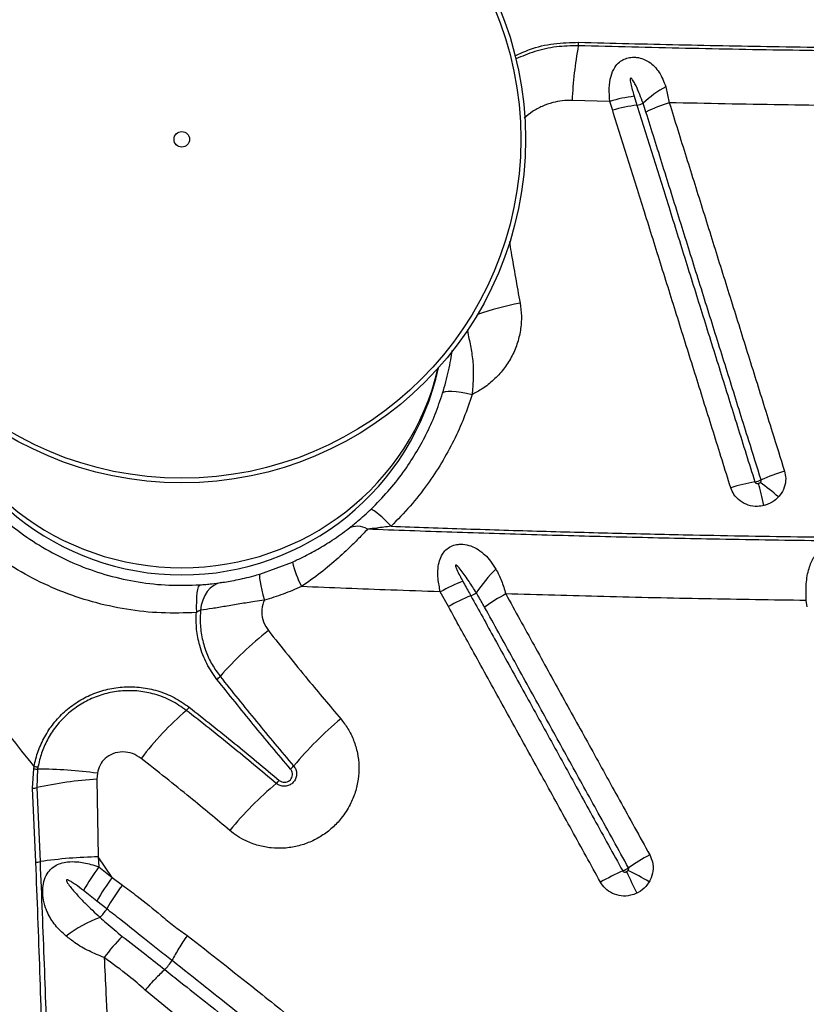
# Model space of a CAD drawing. Units: millimetres. Extents: x 91 to 445, y 452 to 777.
# Drawn here: x 206 to 210, y 617 to 622 of the extents above; entities that cross this region are included whole.
import ezdxf

# ---------------------------------------------------------------- set-up
doc = ezdxf.new("R2010")
doc.units = ezdxf.units.MM

msp = doc.modelspace()

# ---------------------------------------------------------------- linework, layer by layer
at = {"color": 7, "linetype": 'Continuous', "lineweight": 25}
for p, q in [((209.5295, 621.8685), (209.55, 621.7766)), ((209.3494, 621.8137), (209.3652, 621.7632)), ((209.2107, 621.7845), (208.9944, 621.7901)), ((209.2265, 621.7333), (209.2107, 621.7845)), ((207.2102, 619.0827), (207.3966, 619.1515)), ((208.2877, 618.8971), (208.2417, 618.9811)), ((210.3387, 618.8956), (210.3328, 618.9314)), ((205.9123, 617.8581), (205.9185, 617.9693)), ((205.9185, 617.9693), (205.9208, 617.9825)), ((205.9408, 617.9679), (205.9353, 617.8618)), ((205.9429, 617.9804), (205.9408, 617.9679)), ((206.2821, 617.9443), (206.28, 617.9094)), ((206.28, 617.9094), (206.2876, 617.4661)), ((205.9305, 617.4354), (205.9123, 617.8581)), ((205.9353, 617.8618), (205.9547, 617.439)), ((206.3675, 617.3487), (206.2876, 617.4661)), ((206.2876, 617.4661), (206.2912, 617.4088)), ((206.2912, 617.4088), (206.3675, 617.3487)), ((206.3675, 617.3487), (206.4251, 617.3051)), ((206.2793, 617.2132), (206.203, 617.2732)), ((206.3355, 617.1689), (206.2793, 617.2132)), ((206.7086, 616.8739), (206.7085, 616.8738)), ((206.667, 616.8214), (206.6669, 616.8214)), ((206.9299, 616.3978), (206.5555, 616.7051))]:
    msp.add_line(p, q, dxfattribs=at)
at = {"color": 7, "linetype": 'Continuous', "lineweight": 25, "flags": 128}
for points in [[(208.2547, 620.1159), (208.2598, 620.1222), (208.2704, 620.1266), (208.2863, 620.1288), (208.307, 620.1289), (208.3318, 620.1269), (208.36, 620.1228), (208.3907, 620.1166), (208.4231, 620.1087)], [(210.0909, 619.4743), (210.0866, 619.4918), (210.0824, 619.5091), (210.0783, 619.5258), (210.0743, 619.5422), (210.0704, 619.5579), (210.0667, 619.5731), (210.0631, 619.5876), (210.0598, 619.6014)], [(206.9906, 619.0342), (206.968, 619.0284), (206.9467, 619.0178), (206.9272, 619.0026), (206.91, 618.9833), (206.8955, 618.9604), (206.8841, 618.9343), (206.8761, 618.9058), (206.8717, 618.8756)], [(207.2102, 619.0827), (207.2081, 619.0793), (207.2076, 619.0706), (207.2088, 619.0571), (207.2115, 619.039), (207.2158, 619.0169), (207.2215, 618.9913), (207.2285, 618.963), (207.2365, 618.9327)], [(206.8682, 619.0212), (206.8631, 619.018), (206.8585, 619.0092), (206.8546, 618.9951), (206.8514, 618.976), (206.8491, 618.9525), (206.8477, 618.9252), (206.8473, 618.8951), (206.8478, 618.8628)]]:
    msp.add_lwpolyline(points, dxfattribs=at)
at = {"color": 7, "linetype": 'Continuous', "lineweight": 25}
for radius in [1.9637, 1.9373, 0.0446, 0.0000173]:
    msp.add_circle((206.7646, 621.5677), radius, dxfattribs=at)
for centre, radius, start, end in [((211.5539, 621.6574), 2.5629, 170.0021, 177.0308), ((208.864, 622.1315), 0.1684, 350.01, 356.9207), ((209.8529, 621.2917), 0.6612, 119.2763, 133.2109), ((209.4411, 621.0335), 0.7856, 96.7062, 107.0597), ((209.4614, 620.9793), 0.7898, 96.9977, 107.3002), ((209.3515, 621.8728), 0.1105, 277.1311, 296.1438), ((209.7845, 620.9932), 0.8177, 106.6699, 116.7242), ((206.7646, 620.5778), 1.5, 192.1745, 347.8255), ((210.5317, 618.6104), 1.1088, 106.9524, 114.3419), ((210.2269, 618.5385), 1.0875, 99.96, 107.4374), ((209.1621, 618.3661), 1.5372, 48.8335, 53.8095), ((207.5716, 619.0246), 0.5107, 40.4722, 57.3329), ((207.7688, 619.2513), 0.1044, 57.0731, 120.3339), ((208.0499, 619.3116), 0.6727, 193.7708, 206.5505), ((209.1092, 618.5415), 0.7915, 134.007, 146.7691), ((208.7797, 618.0004), 1.1185, 111.4655, 118.7476), ((208.8403, 617.9066), 1.1342, 111.9633, 119.1579), ((208.3572, 619.1043), 0.1573, 291.9989, 304.8864), ((209.1675, 617.9602), 1.1501, 118.6873, 125.7897), ((208.4582, 617.2195), 1.9514, 127.903, 139.0849), ((206.8856, 618.583), 0.13, 308.0167, 318.9281), ((208.0729, 616.8368), 1.9483, 131.1651, 142.2631), ((206.7063, 618.4004), 0.1283, 310.9866, 321.9332), ((209.0692, 616.5915), 2.172, 130.0081, 140.0645), ((205.9406, 618.137), 0.1691, 262.5001, 270.0763), ((205.9484, 618.1569), 0.1765, 260.9896, 268.2066), ((205.9329, 615.3698), 2.5981, 82.2758, 89.8262), ((207.2929, 618.0791), 0.1448, 310.1022, 319.9083), ((206.4067, 615.7237), 2.1894, 93.317, 102.4332), ((205.9027, 617.9947), 0.1369, 274.0224, 283.8149), ((208.7066, 616.2298), 2.17, 130.254, 140.2457), ((207.2125, 617.9952), 0.1428, 310.0699, 319.9348), ((206.332, 614.8569), 2.6095, 90.9752, 98.3134), ((210.2098, 616.0748), 1.6012, 118.8127, 123.9006), ((205.9223, 617.5717), 0.1365, 273.4238, 283.7242), ((207.185, 616.7311), 1.1217, 142.8321, 151.0995), ((207.2588, 616.6718), 1.1193, 142.7861, 151.0673), ((209.9469, 615.9053), 1.6221, 114.1223, 119.155), ((222.7585, 623.6079), 14.8233, 204.83619, 205.36263), ((208.0275, 614.8705), 2.8285, 60.152, 62.9238), ((207.3199, 616.6192), 1.1275, 142.5329, 150.8199), ((206.5564, 616.4242), 0.7425, 110.4167, 127.5304), ((206.1185, 617.2992), 0.2532, 314.9454, 329.0211), ((207.3213, 616.1392), 1.2512, 135.7751, 143.0857), ((206.4892, 617.005), 0.2555, 314.0723, 329.1163)]:
    msp.add_arc(centre, radius, start, end, dxfattribs=at)
at = {"color": 8, "linetype": 'Continuous', "lineweight": 25}
msp.add_arc((209.0398, 618.8871), 1.778, 101.1025, 109.2525, dxfattribs=at)
msp.add_ellipse((206.7646, 620.5778), major_axis=(1.5, 0), ratio=0.972663, start_param=3.362206, end_param=6.062572, dxfattribs=at)
for points, knots in [([(208.6673, 622.0444), (208.6951, 622.0573), (208.7659, 622.0902), (208.89, 622.1185), (208.9848, 622.1212), (209.0322, 622.1225)], [0, 0, 0, 0, 0.243832, 0.621899, 1, 1, 1, 1]), ([(209.0298, 622.1023), (208.9881, 622.1014), (208.9045, 622.0996), (208.783, 622.0739), (208.7084, 622.0421), (208.6724, 622.0268)], [0, 0, 0, 0, 0.340807, 0.681588, 1, 1, 1, 1]), ([(208.9944, 621.7901), (208.9758, 621.7899), (208.9386, 621.7893), (208.8809, 621.7781), (208.8233, 621.7576), (208.7681, 621.7281), (208.7367, 621.702), (208.7215, 621.6894)], [0, 0, 0, 0, 0.187306, 0.374589, 0.587243, 0.799935, 1, 1, 1, 1]), ([(208.6362, 620.9841), (208.6395, 620.9634), (208.6582, 620.8463), (208.6797, 620.7287), (208.6974, 620.6318)], [0, 0, 0, 0, 0.17592, 1, 1, 1, 1]), ([(208.3975, 620.4814), (208.3976, 620.4782), (208.3978, 620.4669), (208.4054, 620.4288), (208.4184, 620.3676), (208.43, 620.2848), (208.4309, 620.1973), (208.4257, 620.1382), (208.4231, 620.1087)], [0, 0, 0, 0, 0.023903, 0.086423, 0.326971, 0.566613, 0.783309, 1, 1, 1, 1])]:
    msp.add_open_spline(points, degree=3, knots=knots, dxfattribs=at)
at = {"color": 7, "linetype": 'Continuous', "lineweight": 25}
for points, knots in [([(211.4558, 622.0654), (211.2558, 622.0664), (210.8557, 622.0683), (210.2511, 622.0759), (209.6422, 622.0867), (209.234, 622.0971), (209.0298, 622.1023)], [0, 0, 0, 0, 0.246793, 0.493729, 0.746788, 1, 1, 1, 1]), ([(209.0322, 622.1225), (209.2228, 622.1176), (209.6043, 622.1078), (210.1993, 622.0969), (210.8166, 622.0887), (211.2428, 622.0867), (211.456, 622.0856)], [0, 0, 0, 0, 0.2367263, 0.4735783, 0.7367024, 1, 1, 1, 1]), ([(209.2107, 621.7845), (209.2086, 621.8095), (209.2042, 621.8601), (209.2135, 621.9259), (209.2343, 621.9761), (209.2614, 622.0078), (209.2866, 622.0238), (209.3115, 622.0334), (209.336, 622.0378), (209.3699, 622.0367), (209.4029, 622.0279), (209.437, 622.0096), (209.4667, 621.9842), (209.4926, 621.9506), (209.5139, 621.9122), (209.5243, 621.8831), (209.5295, 621.8685)], [0, 0, 0, 0, 0.119434, 0.241363, 0.338725, 0.409426, 0.461208, 0.484617, 0.533543, 0.569938, 0.633809, 0.690321, 0.765996, 0.841888, 0.920927, 1, 1, 1, 1]), ([(209.4002, 621.7736), (209.394, 621.7904), (209.3818, 621.824), (209.3641, 621.8649), (209.3499, 621.8927), (209.3415, 621.9061), (209.3368, 621.9122), (209.3339, 621.9152), (209.3321, 621.9166), (209.3305, 621.9172), (209.3295, 621.9172), (209.3288, 621.9169), (209.3281, 621.9163), (209.3272, 621.9146), (209.3262, 621.907), (209.3309, 621.8766), (209.34, 621.8441), (209.3482, 621.8174), (209.3494, 621.8137)], [0, 0, 0, 0, 0.199106, 0.398256, 0.497838, 0.547643, 0.572559, 0.58231, 0.592268, 0.597285, 0.599736, 0.602199, 0.605094, 0.609946, 0.624649, 0.691402, 0.956279, 1, 1, 1, 1]), ([(209.3652, 621.7632), (209.3953, 621.6668), (209.4556, 621.4742), (209.5324, 621.2286), (209.6116, 620.9756), (209.6768, 620.7671), (209.7422, 620.5579), (209.7914, 620.4006), (209.8407, 620.2431), (209.8901, 620.0852), (209.9396, 619.927), (209.9891, 619.7685), (210.0223, 619.6626), (210.0388, 619.6096)], [0, 0, 0, 0, 0.136181, 0.272345, 0.345107, 0.490637, 0.563402, 0.636167, 0.708933, 0.781699, 0.854466, 0.927233, 1, 1, 1, 1]), ([(209.4168, 621.7236), (209.4114, 621.7403), (209.406, 621.7571), (209.4002, 621.7736), (209.4002, 621.7736)], [0, 0, 0, 0, 0.9999787, 1, 1, 1, 1]), ([(209.55, 621.7766), (209.5822, 621.6734), (209.6468, 621.467), (209.7279, 621.2074), (209.7931, 620.999), (209.842, 620.8424), (209.8911, 620.6855), (209.9403, 620.5281), (209.9896, 620.3705), (210.039, 620.2125), (210.0885, 620.0542), (210.1449, 619.8738), (210.1849, 619.7459), (210.2083, 619.6711)], [0, 0, 0, 0, 0.1491136, 0.29823, 0.3727879, 0.4473466, 0.5219058, 0.5964655, 0.6710257, 0.7455865, 0.8201478, 0.8947097, 1, 1, 1, 1]), ([(210.8275, 621.7568), (210.6144, 621.7591), (210.188, 621.7637), (209.7627, 621.7723), (209.55, 621.7766)], [0, 0, 0, 0, 0.499839, 1, 1, 1, 1]), ([(209.901, 619.5761), (209.8845, 619.6291), (209.8513, 619.7352), (209.8017, 619.894), (209.7521, 620.0524), (209.7027, 620.2106), (209.6533, 620.3684), (209.6041, 620.5259), (209.5386, 620.7355), (209.4733, 620.9443), (209.394, 621.1978), (209.3171, 621.4438), (209.2567, 621.6368), (209.2265, 621.7333)], [0, 0, 0, 0, 0.072768, 0.145534, 0.218301, 0.291066, 0.363831, 0.436596, 0.50936, 0.654888, 0.72765, 0.863814, 1, 1, 1, 1]), ([(210.0746, 619.6207), (210.0512, 619.6955), (210.0113, 619.8232), (209.9549, 620.0033), (209.9055, 620.1614), (209.8561, 620.3192), (209.8069, 620.4767), (209.7577, 620.6338), (209.7087, 620.7906), (209.6597, 620.947), (209.5946, 621.1551), (209.5135, 621.4144), (209.4491, 621.6205), (209.4168, 621.7236)], [0, 0, 0, 0, 0.105286, 0.179846, 0.254407, 0.328967, 0.403527, 0.478087, 0.552647, 0.627206, 0.701766, 0.850885, 1, 1, 1, 1]), ([(208.6974, 620.6318), (208.7007, 620.607), (208.7077, 620.5556), (208.7014, 620.476), (208.6822, 620.3965), (208.6491, 620.321), (208.6042, 620.2518), (208.5479, 620.1912), (208.4871, 620.1427), (208.4429, 620.1192), (208.4231, 620.1087)], [0, 0, 0, 0, 0.121088, 0.25147, 0.381846, 0.511122, 0.640392, 0.768312, 0.896228, 1, 1, 1, 1]), ([(205.9208, 617.9825), (205.8275, 618.1009), (205.6408, 618.3375), (205.3492, 618.6792), (205.0501, 619.0128), (204.7439, 619.3378), (204.4314, 619.655), (204.1099, 619.9678), (203.7801, 620.2771), (203.5543, 620.4789), (203.4413, 620.5798)], [0, 0, 0, 0, 0.123028, 0.246097, 0.369138, 0.493206, 0.617298, 0.741372, 0.870646, 1, 1, 1, 1]), ([(208.2547, 620.1159), (208.2612, 620.1378), (208.2742, 620.1816), (208.2892, 620.2456), (208.3011, 620.3043), (208.3067, 620.343), (208.3093, 620.3605)], [0, 0, 0, 0, 0.2570044, 0.5142996, 0.7797613, 1, 1, 1, 1]), ([(206.8478, 618.8628), (206.7808, 618.8606), (206.6466, 618.8561), (206.4476, 618.8782), (206.2533, 618.9202), (206.0663, 618.9842), (205.8886, 619.0676), (205.7198, 619.1708), (205.5625, 619.2935), (205.4187, 619.4344), (205.2976, 619.5832), (205.1981, 619.7364), (205.1184, 619.8907), (205.0526, 620.0519), (205.0224, 620.164), (205.0073, 620.2199)], [0, 0, 0, 0, 0.078675, 0.157618, 0.236313, 0.314854, 0.393636, 0.472194, 0.553745, 0.635542, 0.717102, 0.787675, 0.858554, 0.92943, 1, 1, 1, 1]), ([(205.2475, 620.2145), (205.2526, 620.1945), (205.2726, 620.1153), (205.32, 619.9803), (205.3997, 619.8153), (205.4969, 619.6627), (205.6099, 619.5241), (205.7365, 619.4002), (205.875, 619.2923), (206.0236, 619.2015), (206.18, 619.1281), (206.3446, 619.0719), (206.5156, 619.0349), (206.6908, 619.0154), (206.8092, 619.0193), (206.8682, 619.0212)], [0, 0, 0, 0, 0.028609, 0.113509, 0.198668, 0.28357, 0.365316, 0.447291, 0.529025, 0.607548, 0.686289, 0.764791, 0.843121, 0.921695, 1, 1, 1, 1]), ([(207.8472, 619.4545), (207.8797, 619.4875), (207.945, 619.5538), (208.0283, 619.66), (208.1004, 619.7685), (208.1614, 619.8794), (208.2141, 619.9952), (208.2412, 620.0756), (208.2547, 620.1159)], [0, 0, 0, 0, 0.174852, 0.351283, 0.511137, 0.670997, 0.835495, 1, 1, 1, 1]), ([(208.4231, 620.1087), (208.4082, 620.0641), (208.3783, 619.9749), (208.3193, 619.8442), (208.2498, 619.7167), (208.1668, 619.5913), (208.0714, 619.4693), (207.9973, 619.394), (207.96, 619.3561)], [0, 0, 0, 0, 0.1597859, 0.3195673, 0.483851, 0.6481302, 0.8232987, 1, 1, 1, 1]), ([(210.2083, 619.6711), (210.2114, 619.6571), (210.2182, 619.6264), (210.2094, 619.5775), (210.191, 619.5427), (210.1768, 619.5265), (210.174, 619.5233)], [0, 0, 0, 0, 0.271933, 0.595764, 0.921341, 1, 1, 1, 1]), ([(210.0388, 619.6096), (210.0406, 619.61), (210.0464, 619.611), (210.0554, 619.6134), (210.0659, 619.6169), (210.0714, 619.6193), (210.0746, 619.6207)], [0, 0, 0, 0, 0.1541226, 0.4998227, 0.716191, 1, 1, 1, 1]), ([(210.0388, 619.6096), (210.0393, 619.6085), (210.0405, 619.6058), (210.0443, 619.6026), (210.0495, 619.6007), (210.0549, 619.6004), (210.0583, 619.6011), (210.0598, 619.6014)], [0, 0, 0, 0, 0.160176, 0.359989, 0.579341, 0.822751, 1, 1, 1, 1]), ([(210.0598, 619.6014), (210.0601, 619.6015), (210.0626, 619.6022), (210.0662, 619.6038), (210.0688, 619.6059), (210.0698, 619.6067)], [0, 0, 0, 0, 0.104205, 0.673693, 1, 1, 1, 1]), ([(210.0698, 619.6067), (210.0702, 619.607), (210.0718, 619.6086), (210.0741, 619.6118), (210.0754, 619.6165), (210.0749, 619.6194), (210.0746, 619.6207)], [0, 0, 0, 0, 0.088303, 0.433135, 0.747647, 1, 1, 1, 1]), ([(210.0909, 619.4743), (210.0787, 619.4721), (210.0489, 619.4668), (210.0006, 619.4743), (209.9535, 619.4982), (209.9183, 619.5338), (209.9065, 619.5628), (209.901, 619.5761)], [0, 0, 0, 0, 0.1545241, 0.3775711, 0.5976448, 0.8163332, 1, 1, 1, 1]), ([(210.174, 619.5233), (210.1661, 619.5157), (210.1452, 619.4954), (210.115, 619.4807), (210.0941, 619.4751), (210.0909, 619.4743)], [0, 0, 0, 0, 0.337141, 0.898319, 1, 1, 1, 1]), ([(207.716, 619.3414), (207.7334, 619.3551), (207.7625, 619.3781), (207.8079, 619.4174), (207.834, 619.4421), (207.8472, 619.4545)], [0, 0, 0, 0, 0.419281, 0.705937, 1, 1, 1, 1]), ([(207.3966, 619.1515), (207.4164, 619.1605), (207.4657, 619.1831), (207.543, 619.2247), (207.6154, 619.2694), (207.6737, 619.3095), (207.7018, 619.3307), (207.716, 619.3414)], [0, 0, 0, 0, 0.167406, 0.416873, 0.672942, 0.834247, 1, 1, 1, 1]), ([(207.8255, 619.339), (207.8089, 619.3214), (207.7753, 619.2857), (207.7076, 619.2187), (207.6222, 619.1412), (207.5314, 619.0683), (207.4712, 619.0268), (207.4482, 619.0109)], [0, 0, 0, 0, 0.17053, 0.345468, 0.590445, 0.843402, 1, 1, 1, 1]), ([(207.96, 619.3561), (207.9328, 619.3524), (207.8881, 619.3464), (207.8431, 619.3411), (207.8255, 619.339)], [0, 0, 0, 0, 0.608647, 1, 1, 1, 1]), ([(210.9603, 619.2667), (210.7605, 619.2686), (210.3606, 619.2724), (209.7993, 619.2819), (209.2764, 619.2932), (208.7919, 619.3061), (208.308, 619.3211), (207.9863, 619.333), (207.8255, 619.339)], [0, 0, 0, 0, 0.190497, 0.381095, 0.535713, 0.690331, 0.845165, 1, 1, 1, 1]), ([(207.96, 619.3561), (208.1032, 619.351), (208.3894, 619.3407), (208.8201, 619.3276), (209.2517, 619.3161), (209.7522, 619.3049), (210.3219, 619.2949), (210.7479, 619.2908), (210.9609, 619.2888)], [0, 0, 0, 0, 0.143869, 0.287738, 0.431766, 0.575795, 0.787833, 1, 1, 1, 1]), ([(208.2417, 618.9811), (208.2366, 619.006), (208.2273, 619.0513), (208.2271, 619.1111), (208.2355, 619.1583), (208.2507, 619.1941), (208.2727, 619.2219), (208.2939, 619.2369), (208.3175, 619.2474), (208.3406, 619.253), (208.3771, 619.2537), (208.4177, 619.2446), (208.4601, 619.2233), (208.4973, 619.1936), (208.531, 619.1563), (208.5495, 619.1266), (208.5593, 619.1108)], [0, 0, 0, 0, 0.120338, 0.219012, 0.294977, 0.365139, 0.420779, 0.475603, 0.490494, 0.542756, 0.582641, 0.656898, 0.736675, 0.820693, 0.904877, 1, 1, 1, 1]), ([(210.3328, 618.9314), (210.3318, 618.9638), (210.3298, 619.028), (210.3446, 619.1124), (210.3723, 619.178), (210.4059, 619.217), (210.4376, 619.2379), (210.4659, 619.2501), (210.4958, 619.256), (210.5316, 619.2562), (210.5633, 619.2499), (210.5989, 619.2349), (210.6306, 619.213), (210.6627, 619.1785), (210.6895, 619.1344), (210.7147, 619.0731), (210.7249, 619.0236), (210.731, 618.9942)], [0, 0, 0, 0, 0.114007, 0.226157, 0.321947, 0.398926, 0.433266, 0.467512, 0.511347, 0.536992, 0.588824, 0.622407, 0.681279, 0.7404, 0.815283, 0.890252, 1, 1, 1, 1]), ([(208.4471, 618.9753), (208.4336, 618.9972), (208.4064, 619.0411), (208.3685, 619.0926), (208.3448, 619.1251), (208.333, 619.1334), (208.3316, 619.1341), (208.3306, 619.1344), (208.33, 619.1344), (208.3295, 619.1342), (208.3291, 619.1338), (208.3287, 619.1332), (208.3284, 619.1309), (208.3303, 619.1223), (208.3431, 619.0916), (208.3584, 619.0635), (208.3704, 619.0414)], [0, 0, 0, 0, 0.256308, 0.512692, 0.641163, 0.647086, 0.653126, 0.655304, 0.657501, 0.658997, 0.660494, 0.662609, 0.666574, 0.68366, 0.751127, 1, 1, 1, 1]), ([(208.5593, 619.1108), (208.5706, 619.0892), (208.5935, 619.0453), (208.608, 618.9947), (208.6154, 618.9691)], [0, 0, 0, 0, 0.493142, 1, 1, 1, 1]), ([(206.8682, 619.0212), (206.8797, 619.022), (206.9032, 619.0238), (206.9474, 619.0282), (206.9733, 619.0318), (206.9906, 619.0342)], [0, 0, 0, 0, 0.242741, 0.493927, 1, 1, 1, 1]), ([(206.9906, 619.0342), (207.003, 619.0361), (207.0282, 619.04), (207.0734, 619.0484), (207.1229, 619.0592), (207.169, 619.0708), (207.1986, 619.0794), (207.2102, 619.0827)], [0, 0, 0, 0, 0.215503, 0.437482, 0.645238, 0.859821, 1, 1, 1, 1]), ([(208.3704, 619.0414), (208.3829, 619.0187), (208.3981, 618.9911), (208.4133, 618.9634), (208.4161, 618.9585)], [0, 0, 0, 0, 0.820439, 1, 1, 1, 1]), ([(207.4482, 619.0109), (207.4135, 618.9962), (207.3442, 618.9667), (207.2724, 618.944), (207.2365, 618.9327)], [0, 0, 0, 0, 0.498881, 1, 1, 1, 1]), ([(208.2417, 618.9811), (208.1476, 618.9843), (207.8826, 618.9935), (207.6185, 619.0041), (207.4482, 619.0109)], [0, 0, 0, 0, 0.355117, 1, 1, 1, 1]), ([(207.2365, 618.9327), (207.2179, 618.9304), (207.1703, 618.9244), (207.095, 618.9116), (207.0135, 618.8977), (206.9368, 618.8852), (206.8936, 618.8788), (206.8717, 618.8756)], [0, 0, 0, 0, 0.134465, 0.346104, 0.562338, 0.778209, 1, 1, 1, 1]), ([(207.2365, 618.9327), (207.235, 618.9295), (207.2256, 618.9082), (207.2186, 618.8654), (207.2283, 618.8073), (207.249, 618.7753), (207.2594, 618.7593)], [0, 0, 0, 0, 0.056638, 0.374726, 0.687771, 1, 1, 1, 1]), ([(208.4161, 618.9585), (208.4613, 618.8766), (208.5334, 618.7459), (208.6326, 618.5661), (208.7406, 618.3703), (208.8489, 618.1741), (208.9845, 617.9284), (209.1204, 617.6821), (209.2294, 617.4845), (209.2839, 617.3857)], [0, 0, 0, 0, 0.15739, 0.251006, 0.344624, 0.531866, 0.625489, 0.812743, 1, 1, 1, 1]), ([(208.4949, 618.8931), (208.4822, 618.9157), (208.4665, 618.9433), (208.4502, 618.9703), (208.4471, 618.9753), (208.4471, 618.9753)], [0, 0, 0, 0, 0.815666, 0.999988, 1, 1, 1, 1]), ([(208.6154, 618.9691), (208.6423, 618.9203), (208.7231, 618.7739), (208.8311, 618.578), (208.9394, 618.3818), (209.0478, 618.1852), (209.1565, 617.9882), (209.2956, 617.7361), (209.3805, 617.5822), (209.4381, 617.4778)], [0, 0, 0, 0, 0.098898, 0.296701, 0.395603, 0.494507, 0.692322, 0.79123, 1, 1, 1, 1]), ([(210.3328, 618.9314), (210.1398, 618.9344), (209.7537, 618.9404), (209.181, 618.953), (208.8021, 618.9638), (208.6154, 618.9691)], [0, 0, 0, 0, 0.336458, 0.673081, 1, 1, 1, 1]), ([(206.8717, 618.8756), (206.8695, 618.8747), (206.8661, 618.8734), (206.8582, 618.8688), (206.8523, 618.8654), (206.8478, 618.8628)], [0, 0, 0, 0, 0.305038, 0.478017, 1, 1, 1, 1]), ([(206.8717, 618.8756), (206.8704, 618.8541), (206.8675, 618.8033), (206.8772, 618.7227), (206.9008, 618.6401), (206.936, 618.5636), (206.9676, 618.5197), (206.9836, 618.4976)], [0, 0, 0, 0, 0.15881, 0.375082, 0.597276, 0.796421, 1, 1, 1, 1]), ([(209.1566, 617.3219), (209.102, 617.4208), (208.9929, 617.6187), (208.8568, 617.8654), (208.721, 618.1115), (208.6127, 618.308), (208.5045, 618.504), (208.4051, 618.6842), (208.3329, 618.815), (208.2877, 618.8971)], [0, 0, 0, 0, 0.187258, 0.374509, 0.468131, 0.655374, 0.748992, 0.842607, 1, 1, 1, 1]), ([(209.3167, 617.4038), (209.2592, 617.5081), (209.1744, 617.6618), (209.0354, 617.9136), (208.9269, 618.1103), (208.8186, 618.3066), (208.7104, 618.5026), (208.6025, 618.6981), (208.5218, 618.8444), (208.4949, 618.8931)], [0, 0, 0, 0, 0.208764, 0.307671, 0.505487, 0.60439, 0.703294, 0.901101, 1, 1, 1, 1]), ([(206.9656, 618.4805), (206.945, 618.5099), (206.903, 618.5696), (206.866, 618.6677), (206.8458, 618.7667), (206.8471, 618.8305), (206.8478, 618.8628)], [0, 0, 0, 0, 0.263395, 0.536716, 0.76505, 1, 1, 1, 1]), ([(207.2594, 618.7593), (207.3342, 618.6655), (207.4694, 618.496), (207.61, 618.3296), (207.6728, 618.2552)], [0, 0, 0, 0, 0.55315, 1, 1, 1, 1]), ([(207.3862, 617.9683), (207.3148, 618.0529), (207.1719, 618.2221), (207.0344, 618.3944), (206.9656, 618.4805)], [0, 0, 0, 0, 0.499877, 1, 1, 1, 1]), ([(206.9836, 618.4976), (207.0522, 618.4115), (207.1896, 618.2394), (207.3323, 618.0703), (207.4037, 617.9858)], [0, 0, 0, 0, 0.499878, 1, 1, 1, 1]), ([(205.9208, 617.9825), (205.9208, 617.9827), (205.9262, 618.0124), (205.9419, 618.0709), (205.9791, 618.1539), (206.0299, 618.2299), (206.0928, 618.2975), (206.1669, 618.3538), (206.2504, 618.3979), (206.341, 618.427), (206.4363, 618.4407), (206.5329, 618.4375), (206.6296, 618.4171), (206.7235, 618.3797), (206.7793, 618.3408), (206.8073, 618.3213)], [0, 0, 0, 0, 0.0005442, 0.0792798, 0.1580077, 0.2372084, 0.3164074, 0.3975019, 0.4786026, 0.5622651, 0.64594, 0.7316508, 0.8173745, 0.9086832, 1, 1, 1, 1]), ([(206.7904, 618.3035), (206.7624, 618.323), (206.7063, 618.3619), (206.6131, 618.3976), (206.5187, 618.4159), (206.4261, 618.4174), (206.3351, 618.4027), (206.2491, 618.3734), (206.17, 618.3298), (206.1003, 618.2749), (206.0413, 618.2094), (205.9951, 618.1372), (205.961, 618.0603), (205.949, 618.007), (205.9429, 617.9804)], [0, 0, 0, 0, 0.0956618, 0.1913132, 0.2772059, 0.3630849, 0.4467499, 0.5304022, 0.6113769, 0.6923458, 0.771387, 0.8504305, 0.9252119, 1, 1, 1, 1]), ([(207.3044, 617.8859), (207.2196, 617.9569), (207.0498, 618.0988), (206.8769, 618.2353), (206.7904, 618.3035)], [0, 0, 0, 0, 0.499883, 1, 1, 1, 1]), ([(206.8073, 618.3213), (206.8938, 618.253), (207.0669, 618.1163), (207.2368, 617.9743), (207.3218, 617.9033)], [0, 0, 0, 0, 0.499884, 1, 1, 1, 1]), ([(207.6728, 618.2552), (207.687, 618.2368), (207.7165, 618.1987), (207.7483, 618.1323), (207.7698, 618.0602), (207.7783, 617.985), (207.7743, 617.9094), (207.7574, 617.8354), (207.7264, 617.7594), (207.6816, 617.6901), (207.625, 617.6304), (207.5644, 617.5843), (207.497, 617.5491), (207.4251, 617.5253), (207.3504, 617.514), (207.2751, 617.5152), (207.2014, 617.5292), (207.137, 617.5532), (207.0824, 617.5831), (207.053, 617.6061), (207.0384, 617.6175)], [0, 0, 0, 0, 0.053117, 0.110103, 0.167088, 0.223936, 0.280784, 0.337378, 0.393971, 0.463776, 0.520169, 0.576561, 0.632862, 0.689163, 0.745479, 0.801795, 0.858345, 0.914896, 0.957448, 1, 1, 1, 1]), ([(206.5321, 618.0292), (206.5163, 618.0394), (206.4848, 618.0597), (206.4275, 618.0693), (206.3716, 618.0597), (206.3259, 618.0314), (206.2941, 617.9915), (206.2862, 617.9603), (206.2821, 617.9443)], [0, 0, 0, 0, 0.17837, 0.356901, 0.538617, 0.701268, 0.847336, 1, 1, 1, 1]), ([(207.0384, 617.6175), (206.9631, 617.6805), (206.796, 617.8205), (206.6257, 617.9552), (206.5321, 618.0292)], [0, 0, 0, 0, 0.449903, 1, 1, 1, 1]), ([(207.4037, 617.9858), (207.4083, 617.9792), (207.4176, 617.9659), (207.4219, 617.9415), (207.4182, 617.9173), (207.4067, 617.896), (207.389, 617.8798), (207.3673, 617.8703), (207.3438, 617.8684), (207.3217, 617.8737), (207.3099, 617.8821), (207.3044, 617.8859)], [0, 0, 0, 0, 0.116346, 0.232739, 0.347862, 0.460465, 0.570937, 0.680575, 0.790956, 0.903321, 1, 1, 1, 1]), ([(207.3218, 617.9033), (207.3262, 617.9003), (207.3349, 617.8943), (207.3509, 617.8915), (207.3667, 617.8939), (207.3805, 617.9015), (207.3908, 617.9129), (207.3968, 617.9269), (207.398, 617.9421), (207.3945, 617.9567), (207.3889, 617.9646), (207.3862, 617.9683)], [0, 0, 0, 0, 0.116868, 0.233829, 0.348859, 0.46003, 0.568442, 0.676358, 0.78612, 0.899274, 1, 1, 1, 1]), ([(209.4381, 617.4778), (209.444, 617.4645), (209.4571, 617.4353), (209.4586, 617.3848), (209.4478, 617.3466), (209.4372, 617.3275), (209.4352, 617.3238)], [0, 0, 0, 0, 0.271814, 0.595783, 0.92148, 1, 1, 1, 1]), ([(205.9891, 615.4662), (205.9868, 615.586), (205.9822, 615.8255), (205.9711, 616.273), (205.9551, 616.809), (205.9387, 617.2266), (205.9305, 617.4354)], [0, 0, 0, 0, 0.181848, 0.363733, 0.681858, 1, 1, 1, 1]), ([(205.9547, 617.439), (205.9627, 617.2433), (205.9788, 616.8517), (205.9954, 616.3283), (206.0077, 615.8674), (206.0131, 615.6012), (206.0158, 615.4681)], [0, 0, 0, 0, 0.2980471, 0.5961219, 0.798046, 1, 1, 1, 1]), ([(206.104, 617.013), (206.0825, 617.0329), (206.0395, 617.0726), (206.0041, 617.1298), (205.9822, 617.1839), (205.9715, 617.2263), (205.9685, 617.2779), (205.9737, 617.3175), (205.9863, 617.3557), (206.0059, 617.3883), (206.0369, 617.4147), (206.0726, 617.4309), (206.1154, 617.4394), (206.1734, 617.4391), (206.2339, 617.4279), (206.2757, 617.414), (206.2912, 617.4088)], [0, 0, 0, 0, 0.127372, 0.254321, 0.292323, 0.374372, 0.430334, 0.491008, 0.522429, 0.583339, 0.640015, 0.694172, 0.753987, 0.828641, 0.936615, 1, 1, 1, 1]), ([(209.2839, 617.3857), (209.2856, 617.3865), (209.291, 617.3889), (209.2993, 617.3932), (209.3088, 617.3987), (209.3139, 617.402), (209.3167, 617.4038)], [0, 0, 0, 0, 0.154081, 0.499874, 0.7163, 1, 1, 1, 1]), ([(209.3149, 617.389), (209.3152, 617.3894), (209.3165, 617.3913), (209.318, 617.3949), (209.3184, 617.3999), (209.3172, 617.4026), (209.3167, 617.4038)], [0, 0, 0, 0, 0.088112, 0.432988, 0.747656, 1, 1, 1, 1]), ([(209.2839, 617.3857), (209.2847, 617.3846), (209.2864, 617.3822), (209.2908, 617.3799), (209.2963, 617.379), (209.3016, 617.3798), (209.3048, 617.3812), (209.3061, 617.3818)], [0, 0, 0, 0, 0.160172, 0.360126, 0.579619, 0.823111, 1, 1, 1, 1]), ([(209.3061, 617.3818), (209.3065, 617.382), (209.3088, 617.3831), (209.3119, 617.3854), (209.3141, 617.388), (209.3149, 617.389)], [0, 0, 0, 0, 0.104075, 0.67335, 1, 1, 1, 1]), ([(206.203, 617.2732), (206.1876, 617.2852), (206.1644, 617.3031), (206.1364, 617.3221), (206.1219, 617.3305), (206.1143, 617.3338), (206.1104, 617.3348), (206.1082, 617.3349), (206.107, 617.3345), (206.1062, 617.3339), (206.1057, 617.333), (206.1055, 617.3316), (206.1059, 617.3282), (206.1119, 617.3154), (206.1327, 617.288), (206.167, 617.2477), (206.2239, 617.1887), (206.2683, 617.1472), (206.2973, 617.12)], [0, 0, 0, 0, 0.143576, 0.215375, 0.251289, 0.269262, 0.278265, 0.282027, 0.285828, 0.287979, 0.290135, 0.292955, 0.298002, 0.314677, 0.393098, 0.548927, 0.704916, 1, 1, 1, 1]), ([(206.4251, 617.3051), (206.453, 617.2841), (206.5282, 617.2277), (206.6264, 617.1498), (206.7184, 617.0701), (206.7701, 617.0347), (206.7959, 617.017)], [0, 0, 0, 0, 0.22354, 0.601363, 0.800384, 1, 1, 1, 1]), ([(209.3639, 617.2584), (209.3524, 617.2539), (209.3243, 617.2426), (209.2755, 617.2404), (209.2243, 617.2548), (209.1824, 617.2832), (209.1647, 617.3097), (209.1566, 617.3219)], [0, 0, 0, 0, 0.154282, 0.377446, 0.59764, 0.816411, 1, 1, 1, 1]), ([(209.4352, 617.3238), (209.4291, 617.3147), (209.4127, 617.2903), (209.3862, 617.2696), (209.3669, 617.2599), (209.3639, 617.2584)], [0, 0, 0, 0, 0.337487, 0.898451, 1, 1, 1, 1]), ([(206.2973, 617.12), (206.2973, 617.12), (206.309, 617.1096), (206.3503, 617.0726), (206.3936, 617.0373), (206.4246, 617.0119)], [0, 0, 0, 0, 0.000007, 0.282264, 1, 1, 1, 1]), ([(206.7085, 616.8738), (206.7085, 616.8738), (206.7077, 616.8745), (206.6805, 616.8954), (206.6276, 616.937), (206.5325, 617.0132), (206.4352, 617.0906), (206.3631, 617.1472), (206.3355, 617.1689), (206.3355, 617.1689)], [0, 0, 0, 0, 0.000002, 0.006266, 0.214166, 0.422172, 0.778695, 0.999998, 1, 1, 1, 1]), ([(206.3209, 616.8907), (206.2915, 616.9027), (206.2318, 616.9269), (206.1599, 616.9692), (206.1203, 617.0003), (206.104, 617.013)], [0, 0, 0, 0, 0.363427, 0.738773, 1, 1, 1, 1]), ([(206.4246, 617.0119), (206.4702, 616.9765), (206.551, 616.9138), (206.6318, 616.85), (206.667, 616.8214), (206.667, 616.8214)], [0, 0, 0, 0, 0.563948, 0.999996, 1, 1, 1, 1]), ([(206.7959, 617.017), (206.7956, 617.0165), (206.7786, 616.9924), (206.7456, 616.9425), (206.7209, 616.8969), (206.7086, 616.8739)], [0, 0, 0, 0, 0.009459, 0.502054, 1, 1, 1, 1]), ([(206.7959, 617.017), (206.9271, 616.914), (207.1516, 616.7377), (207.4676, 616.483), (207.7015, 616.2973), (207.936, 616.1115), (208.077, 615.9998), (208.171, 615.9253)], [0, 0, 0, 0, 0.286485, 0.490338, 0.694198, 0.796129, 1, 1, 1, 1]), ([(206.3209, 616.8907), (206.3244, 616.8231), (206.3382, 616.5567), (206.3585, 616.0914), (206.3723, 615.6778), (206.378, 615.463), (206.3784, 615.448)], [0, 0, 0, 0, 0.140771, 0.554822, 0.968957, 1, 1, 1, 1]), ([(206.5555, 616.7051), (206.5247, 616.7319), (206.4494, 616.7975), (206.3686, 616.8561), (206.3209, 616.8907)], [0, 0, 0, 0, 0.409396, 1, 1, 1, 1]), ([(208.0741, 615.7901), (207.9803, 615.8645), (207.8396, 615.9761), (207.6056, 616.1619), (207.3718, 616.3474), (207.0574, 616.5974), (206.8366, 616.7727), (206.7086, 616.8739), (206.7086, 616.8739)], [0, 0, 0, 0, 0.204877, 0.307411, 0.512671, 0.717718, 0.999998, 1, 1, 1, 1]), ([(206.6669, 616.8214), (206.6487, 616.8041), (206.6126, 616.7698), (206.5742, 616.727), (206.5558, 616.7055), (206.5555, 616.7051)], [0, 0, 0, 0, 0.500038, 0.990294, 1, 1, 1, 1]), ([(206.6669, 616.8214), (206.6669, 616.8214), (206.6977, 616.7971), (206.8226, 616.6985), (206.9475, 616.5996), (207.0417, 616.5251)], [0, 0, 0, 0, 0.000001, 0.246017, 1, 1, 1, 1])]:
    msp.add_open_spline(points, degree=3, knots=knots, dxfattribs=at)

doc.saveas('drawing.dxf')
